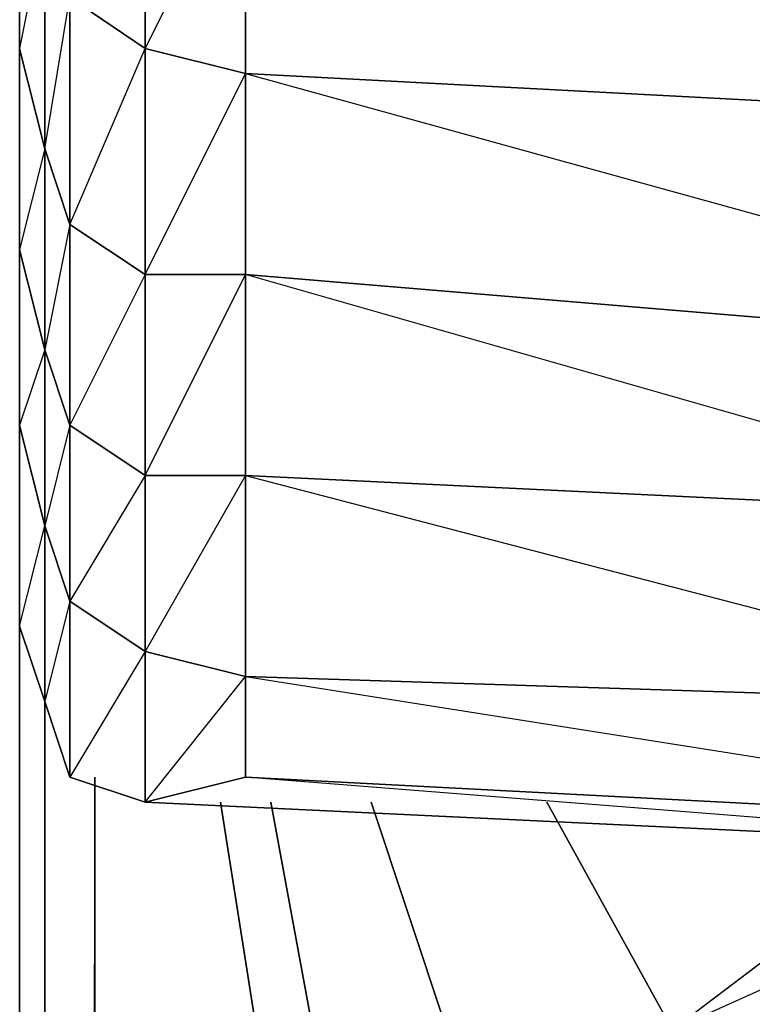
# Model space of a CAD drawing. Units: inches. Extents: x 0 to 29.9, y -28 to 0.
# Drawn here: x 0 to 1.2, y -3.5 to -2 of the extents above; entities that cross this region are included whole.
import ezdxf

# ---------------------------------------------------------------- set-up
doc = ezdxf.new("R2010")
doc.units = ezdxf.units.IN
doc.header["$MEASUREMENT"] = 0
doc.layers.get('0').update_dxf_attribs({"true_color": 0x080888})

msp = doc.modelspace()

# ---------------------------------------------------------------- linework, layer by layer
at = {"color": 173}
for points in [[(0.004, -0.1189), (0.004, -0.6713), (0.004, -1.1039), (0.004, -1.3005), (0.004, -1.6544), (0.004, -2.0102), (0.004, -2.3248), (0.004, -2.6), (0.004, -2.9146)], [(0.004, -1.1039), (0.004, -1.3005), (0.004, -1.6544), (0.004, -2.0102), (0.004, -2.3248), (0.004, -2.6), (0.004, -2.9146), (0.0434, -2.7573), (0.0434, -3.0326), (0.004, -2.9146), (0.004, -2.6), (0.004, -2.3248), (0.004, -2.0102), (0.004, -1.6544), (0.004, -1.3005), (0.004, -1.1039), (0.004, -0.6713)], [(0.004, -2.9146), (0.004, -2.6), (0.0434, -2.7573), (0.0434, -3.0326), (0.004, -2.9146), (0.0434, -3.0326), (0.0827, -3.1506), (0.2007, -3.1899), (1.8541, -3.2685), (1.9327, -3.2685)], [(0.004, -23.5873), (0.0434, -23.6267), (0.004, -23.5873), (0.0434, -23.666), (0.004, -23.5873), (0.004, -2.9146), (0.004, -23.5873), (0.0434, -8.6633)], [(0.0434, -25.4767), (0.0827, -25.4767), (0.0434, -25.3981), (0.0434, -3.0326), (0.0434, -25.3981)], [(0.122, -25.3981), (0.122, -3.1506), (0.0434, -25.3981)], [(0.5546, -22.7204), (0.5939, -23.1529), (0.122, -25.3981), (0.5546, -22.7204), (0.5546, -4.686), (0.122, -25.3981), (0.122, -3.1506), (0.122, -25.3981), (0.0434, -25.3981)], [(0.2007, -3.1899), (1.8541, -3.2685)], [(1.0264, -3.5457), (0.7905, -3.8996), (0.5939, -4.2535), (0.3973, -3.1899), (0.5939, -4.2535), (0.5546, -4.686), (0.3186, -3.1899), (0.5546, -4.686), (0.5939, -4.2535), (0.6725, -4.2928), (0.6332, -4.686), (0.5546, -4.686), (0.5939, -4.2535), (0.7905, -3.8996), (1.0658, -3.6243), (1.0264, -3.5457), (1.341, -3.3079), (1.2624, -3.2292), (1.341, -3.3079), (1.5395, -3.2292)], [(0.5546, -22.7204), (0.6332, -4.686), (0.6725, -4.2928), (0.5939, -4.2535), (0.7905, -3.8996), (0.5546, -3.1899), (0.7905, -3.8996), (1.0264, -3.5457), (1.341, -3.3079)], [(0.6725, -23.1136), (0.6332, -22.7204), (0.6332, -4.686), (0.5546, -4.686), (0.6725, -4.2928), (0.8298, -3.9389), (0.7905, -3.8996), (1.0264, -3.5457), (0.8298, -3.1899), (1.0264, -3.5457), (1.341, -3.3079)]]:
    msp.add_lwpolyline(points, dxfattribs=at)
for points in [[(0.0827, -1.9297), (0.0827, -1.5758), (0.2007, -1.6544), (0.2007, -2.0102)], [(0.004, -2.0102), (0.004, -1.6544), (0.0434, -1.8117), (0.0434, -2.1675)], [(0.2007, -1.6544), (0.0827, -1.9297), (0.2007, -2.0102)], [(0.0434, -2.1675), (0.0434, -1.8117), (0.004, -2.0102)], [(0.0434, -2.1675), (0.0434, -1.8117), (0.0827, -1.9297), (0.0827, -2.2855)], [(0.0434, -2.1675), (0.0827, -1.9297), (0.0827, -2.2855)], [(0.0827, -2.2855), (0.0827, -1.9297), (0.2007, -2.0102), (0.2007, -2.3641)], [(0.004, -2.3248), (0.004, -2.0102), (0.0434, -2.1675), (0.0434, -2.4821)], [(0.0827, -2.2855), (0.2007, -2.0102), (0.2007, -2.3641)], [(0.004, -2.3248), (0.0434, -2.4821), (0.0434, -2.1675)], [(0.0434, -2.4821), (0.0434, -2.1675), (0.0827, -2.2855), (0.0827, -2.6)], [(0.0827, -2.6), (0.0827, -2.2855), (0.0434, -2.4821)], [(0.0827, -2.6), (0.0827, -2.2855), (0.2007, -2.3641), (0.2007, -2.6787)], [(0.004, -2.6), (0.004, -2.3248), (0.0434, -2.4821), (0.0434, -2.7573)], [(0.2007, -2.6787), (0.2007, -2.3641), (0.0827, -2.6)], [(0.004, -2.6), (0.0434, -2.7573), (0.0434, -2.4821)], [(0.0434, -2.7573), (0.0434, -2.4821), (0.0827, -2.6), (0.0827, -2.8753)], [(0.0827, -2.8753), (0.0827, -2.6), (0.0434, -2.7573)], [(0.0827, -2.8753), (0.0827, -2.6), (0.2007, -2.6787), (0.2007, -2.954)], [(0.2007, -2.6787), (0.0827, -2.8753), (0.2007, -2.954)], [(0.0434, -3.0326), (0.0434, -2.7573), (0.0827, -2.8753), (0.0827, -3.1506)], [(0.0434, -3.0326), (0.0827, -3.1506), (0.0827, -2.8753)], [(0.0827, -3.1506), (0.0827, -2.8753), (0.2007, -2.954), (0.2007, -3.1899)], [(0.004, -23.5873), (0.004, -2.9146)], [(0.0827, -3.1506), (0.2007, -3.1899), (0.2007, -2.954)], [(0.0434, -25.3981), (0.0434, -3.0326)], [(0.0434, -25.3981), (0.0434, -3.0719)], [(0.0434, -3.0719), (0.0434, -25.3981)], [(1.3803, -3.3865), (1.0658, -3.6243), (1.0264, -3.5457)]]:
    msp.add_lwpolyline(points, close=True, dxfattribs=at)
at = {"color": 114}
for points in [[(0.3579, -1.6937), (0.3579, -2.0495), (0.2007, -2.0102), (0.2007, -1.6544)], [(0.3579, -1.6937), (0.2007, -2.0102), (0.3579, -2.0495)], [(1.8541, -2.1282), (0.3579, -2.0495), (0.3579, -1.6937), (1.8541, -1.7724)], [(0.3579, -2.0495), (0.3579, -2.3641), (0.2007, -2.3641), (0.2007, -2.0102)], [(0.2007, -2.3641), (0.3579, -2.0495), (0.3579, -2.3641)], [(0.3579, -2.3641), (0.3579, -2.6787), (0.2007, -2.6787), (0.2007, -2.3641)], [(0.3579, -2.3641), (0.3579, -2.6787), (0.2007, -2.954), (0.3579, -2.9933), (0.3579, -2.6787), (0.2007, -2.6787)], [(0.3579, -2.6787), (0.3579, -2.9933), (0.2007, -2.954), (0.2007, -2.6787)], [(0.3579, -2.9933), (0.3579, -3.1506), (0.2007, -3.1899), (0.2007, -2.954)], [(0.2007, -3.1899), (0.3579, -2.9933), (0.3579, -3.1506)], [(0.3579, -3.1506), (1.8541, -3.2292), (1.8541, -3.2685), (0.2007, -3.1899)], [(0.3579, -3.1506), (1.8541, -3.2292), (1.8541, -3.2685)]]:
    msp.add_lwpolyline(points, close=True, dxfattribs=at)
for points in [[(1.8541, -3.2292), (0.3579, -3.1506), (0.3579, -2.9933), (1.5788, -3.0326), (0.3579, -2.9933), (0.3579, -2.6787), (1.1837, -2.718), (0.3579, -2.6787), (0.3579, -2.3641), (1.3017, -2.4428), (0.3579, -2.3641), (0.3579, -2.0495), (1.8541, -2.1282)], [(1.8541, -2.2855), (1.8541, -2.1282), (0.3579, -2.0495), (1.4983, -2.3641)], [(1.1837, -2.6), (0.3579, -2.3641), (1.3017, -2.4428)], [(1.1837, -2.718), (0.3579, -2.6787), (1.2624, -2.9146)], [(1.5788, -3.0326), (0.3579, -2.9933), (1.8541, -3.2292), (1.8541, -3.1112)]]:
    msp.add_lwpolyline(points, dxfattribs=at)

doc.saveas('drawing.dxf')
